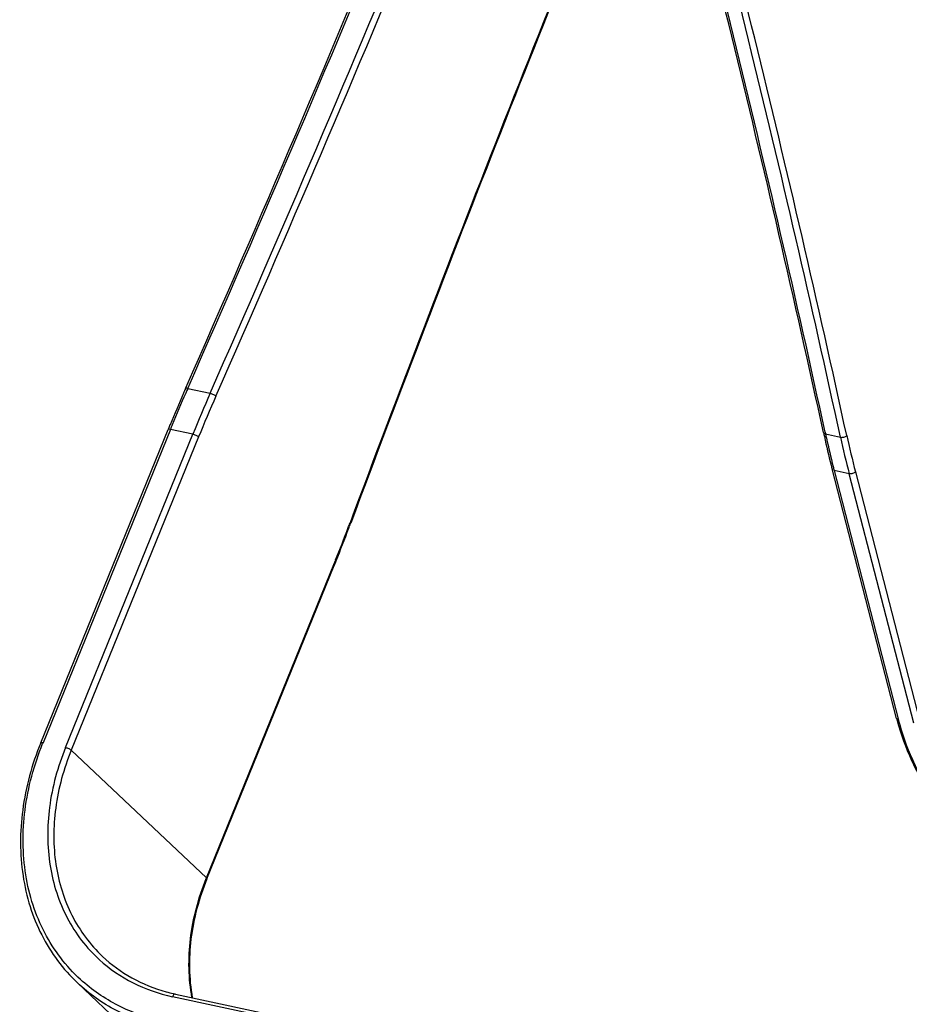
# Model space of a CAD drawing. Units: millimetres. Extents: x 0 to 1663, y 0 to 1175.
# Drawn here: x 486 to 584, y 158 to 266 of the extents above; entities that cross this region are included whole.
import ezdxf

# ---------------------------------------------------------------- set-up
doc = ezdxf.new("R2010")
doc.units = ezdxf.units.MM
doc.layers.add('SLD-0', color=7, linetype='Continuous')

msp = doc.modelspace()

# ---------------------------------------------------------------- linework, layer by layer
at = {"layer": 'SLD-0', "color": 7, "linetype": 'Continuous'}
for p, q in [((504.32, 225.52), (504.36, 225.62)), ((504.56, 225.53), (504.51, 225.43)), ((504.56, 225.53), (507.03, 225.01)), ((488.45, 186.69), (502.42, 221.04)), ((502.66, 221.05), (488.7, 186.7)), ((491.17, 186.17), (505.13, 220.52)), ((505.76, 220.23), (491.8, 185.88)), ((502.46, 221.14), (502.42, 221.04)), ((505.13, 220.52), (502.66, 221.05)), ((574.27, 220.71), (574.32, 220.51)), ((574.45, 220.75), (574.49, 220.55)), ((574.49, 220.55), (576.14, 220.19)), ((582.29, 189.35), (575.22, 216.71)), ((577.09, 216.19), (575.44, 216.54)), ((575.44, 216.54), (582.51, 189.19)), ((584.16, 188.83), (577.09, 216.19)), ((577.77, 216.39), (584.84, 189.03)), ((522.36, 210.81), (522.34, 210.75)), ((522.42, 210.72), (522.44, 210.78)), ((506.62, 171.89), (520.58, 206.24)), ((520.66, 206.21), (520.63, 206.14)), ((506.67, 171.79), (520.63, 206.14)), ((491.8, 185.88), (506.62, 171.89)), ((507.3, 146.38), (492.47, 160.37)), ((633.47, 130.81), (502.89, 158.86)), ((503.22, 159.15), (633.79, 131.1))]:
    msp.add_line(p, q, dxfattribs=at)
for centre, radius, start, end in [((-1704.51, 1200.82), 2414.56, 336.17871, 339.06034), ((-1726.09, 1209.83), 2438.16, 336.19029, 339.04392), ((-1699.56, 1199.36), 2412.13, 336.1756, 338.96306), ((-1699.21, 1199.16), 2412.43, 336.17549, 338.93583), ((-1026.1, -126.83), 1637.67, 12.25227, 15.3731), ((-996.36, -119.74), 1607.29, 12.23022, 15.41033), ((-1023.27, -127.12), 1636.68, 12.2515, 15.3818), ((-1024.07, -127.28), 1638.2, 12.25235, 15.38083), ((2829.08, -649.05), 2461.77, 157.42094, 159.5563), ((2844.34, -655.14), 2478.11, 157.42903, 159.54765), ((653.46, 159.66), 163.03, 156.3632, 157.6935), ((654, 159.55), 163.36, 156.3679, 157.6941), ((651.3, 160.59), 160.69, 156.1699, 156.3617), ((651.92, 160.46), 161.08, 156.2141, 156.3664), ((657.27, 158.68), 164.23, 156.1778, 157.8737), ((657.29, 158.63), 163.57, 156.1793, 157.8788), ((656.18, 158.52), 165.99, 157.6888, 157.8389), ((656.8, 158.39), 166.39, 157.6894, 157.8764), ((681.14, 243.95), 109.37, 192.3759, 192.5088), ((678.35, 243.32), 106.51, 192.5047, 194.2258), ((681.6, 243.83), 109.61, 192.267, 192.5087), ((679.29, 242.62), 104.85, 192.2469, 194.4841), ((678.61, 243.16), 106.54, 192.5047, 194.2258), ((679.09, 242.54), 105.35, 192.2462, 194.4842), ((674.41, 242.34), 102.45, 194.2384, 194.4912), ((674.64, 242.18), 102.46, 194.2384, 194.4912), ((363.96, 269.9), 169.06, 339.3586, 339.5236), ((361.82, 270.63), 171.4, 339.3607, 339.5444), ((363.49, 270.07), 169.56, 338.0692, 339.359), ((363.65, 269.94), 169.45, 338.0675, 339.362), ((366.53, 268.87), 166.3, 337.8764, 338.0634), ((366.18, 268.93), 166.73, 337.9016, 338.0635), ((606.58, 195.63), 25.08, 194.492, 194.9896), ((518.19, 174.72), 31.83, 157.8764, 158.0621), ((532.45, 161.39), 27.89, 157.8764, 158.0321), ((507.03, 176.92), 18.18, 254.6084, 257.1086), ((507.08, 177.13), 18.39, 257.1052, 257.8758)]:
    msp.add_arc(centre, radius, start, end, dxfattribs=at)
for points, knots in [([(504.56, 225.54), (504.51, 225.55), (504.43, 225.57), (504.33, 225.54), (504.32, 225.52)], [0, 0, 0, 0, 0.649209, 1, 1, 1, 1]), ([(507.03, 225.01), (507.16, 224.99), (507.37, 224.9), (507.58, 224.78), (507.65, 224.69)], [0, 0, 0, 0, 0.534118, 1, 1, 1, 1]), ([(502.66, 221.05), (502.61, 221.06), (502.53, 221.08), (502.43, 221.06), (502.42, 221.04)], [0, 0, 0, 0, 0.664999, 1, 1, 1, 1]), ([(505.76, 220.23), (505.68, 220.3), (505.47, 220.41), (505.25, 220.5), (505.13, 220.52)], [0, 0, 0, 0, 0.462692, 1, 1, 1, 1]), ([(574.49, 220.55), (574.44, 220.56), (574.35, 220.59), (574.28, 220.67), (574.27, 220.71)], [0, 0, 0, 0, 0.566163, 1, 1, 1, 1]), ([(576.14, 220.19), (576.26, 220.17), (576.51, 220.19), (576.74, 220.29), (576.82, 220.37)], [0, 0, 0, 0, 0.512192, 1, 1, 1, 1]), ([(577.77, 216.39), (577.69, 216.3), (577.46, 216.19), (577.21, 216.16), (577.09, 216.19)], [0, 0, 0, 0, 0.491032, 1, 1, 1, 1]), ([(522.42, 210.72), (522.42, 210.74), (522.41, 210.77), (522.38, 210.8), (522.36, 210.81)], [0, 0, 0, 0, 0.361604, 1, 1, 1, 1]), ([(520.63, 206.14), (520.64, 206.14), (520.64, 206.18), (520.61, 206.22), (520.58, 206.24)], [0, 0, 0, 0, 0.173434, 1, 1, 1, 1]), ([(582.29, 189.35), (582.3, 189.31), (582.37, 189.23), (582.46, 189.2), (582.51, 189.19)], [0, 0, 0, 0, 0.442769, 1, 1, 1, 1]), ([(582.35, 189.14), (582.75, 187.64), (583.86, 184.61), (586.25, 180.26), (589.33, 176.06), (592.99, 172.17), (597.1, 168.73), (601.51, 165.87), (606.07, 163.68), (609.21, 162.69), (610.76, 162.35)], [0, 0, 0, 0, 0.114233, 0.236543, 0.364913, 0.496694, 0.628941, 0.758667, 0.883098, 1, 1, 1, 1]), ([(610.79, 162.5), (609.25, 162.84), (606.12, 163.8), (601.58, 165.97), (597.17, 168.82), (593.06, 172.25), (589.41, 176.14), (586.34, 180.33), (583.99, 184.68), (582.9, 187.7), (582.51, 189.19)], [0, 0, 0, 0, 0.116475, 0.240896, 0.370876, 0.503497, 0.635629, 0.764179, 0.886359, 1, 1, 1, 1]), ([(488.45, 186.69), (487.49, 184.33), (486.16, 179.51), (486.14, 173.33), (487.19, 168.75), (488.46, 165.6), (490.21, 162.77), (491.68, 161.12), (492.47, 160.37)], [0, 0, 0, 0, 0.270021, 0.525148, 0.647539, 0.766878, 0.88404, 1, 1, 1, 1]), ([(492.81, 160.74), (492.02, 161.46), (490.56, 163.06), (488.8, 165.83), (487.51, 168.9), (486.44, 173.4), (486.42, 179.51), (487.72, 184.28), (488.66, 186.61)], [0, 0, 0, 0, 0.115596, 0.232338, 0.351367, 0.473584, 0.728949, 1, 1, 1, 1]), ([(488.45, 186.69), (488.46, 186.71), (488.57, 186.73), (488.64, 186.72), (488.7, 186.7)], [0, 0, 0, 0, 0.334988, 1, 1, 1, 1]), ([(491.17, 186.17), (490.31, 184.08), (489.13, 179.79), (489.14, 174.29), (490.11, 170.24), (491.27, 167.47), (492.85, 164.99), (494.18, 163.55), (494.89, 162.91)], [0, 0, 0, 0, 0.27115, 0.526533, 0.648733, 0.767727, 0.884432, 1, 1, 1, 1]), ([(491.8, 185.88), (490.97, 183.85), (489.82, 179.7), (489.8, 174.38), (490.7, 170.45), (491.79, 167.76), (493.29, 165.33), (494.54, 163.92), (495.22, 163.28)], [0, 0, 0, 0, 0.270963, 0.526411, 0.648694, 0.767767, 0.884501, 1, 1, 1, 1]), ([(491.17, 186.17), (491.29, 186.15), (491.51, 186.07), (491.72, 185.95), (491.8, 185.88)], [0, 0, 0, 0, 0.537048, 1, 1, 1, 1]), ([(505.03, 158.76), (504.65, 160.87), (504.57, 165.37), (505.74, 169.7), (506.59, 171.82)], [0, 0, 0, 0, 0.484479, 1, 1, 1, 1]), ([(506.67, 171.79), (505.81, 169.67), (504.63, 165.35), (504.69, 160.85), (505.07, 158.74)], [0, 0, 0, 0, 0.516185, 1, 1, 1, 1]), ([(506.62, 171.89), (506.63, 171.88), (506.65, 171.85), (506.68, 171.81), (506.67, 171.79)], [0, 0, 0, 0, 0.348938, 1, 1, 1, 1]), ([(495.22, 163.28), (496.18, 162.37), (498.38, 160.77), (500.9, 159.76), (502.21, 159.39)], [0, 0, 0, 0, 0.494275, 1, 1, 1, 1]), ([(494.89, 162.91), (495.99, 161.91), (498.51, 160.18), (501.4, 159.19), (502.89, 158.86)], [0, 0, 0, 0, 0.493381, 1, 1, 1, 1]), ([(501.84, 155.53), (500.08, 155.91), (496.69, 157.09), (493.75, 159.17), (492.47, 160.37)], [0, 0, 0, 0, 0.506649, 1, 1, 1, 1]), ([(501.8, 156.18), (500.12, 156.54), (496.88, 157.66), (494.05, 159.61), (492.81, 160.74)], [0, 0, 0, 0, 0.506627, 1, 1, 1, 1]), ([(503.22, 159.15), (503.16, 159.16), (503.05, 159.11), (502.95, 158.99), (502.91, 158.91), (502.89, 158.86)], [0, 0, 0, 0, 0.406563, 0.683498, 1, 1, 1, 1])]:
    msp.add_open_spline(points, degree=3, knots=knots, dxfattribs=at)

doc.saveas('drawing.dxf')
